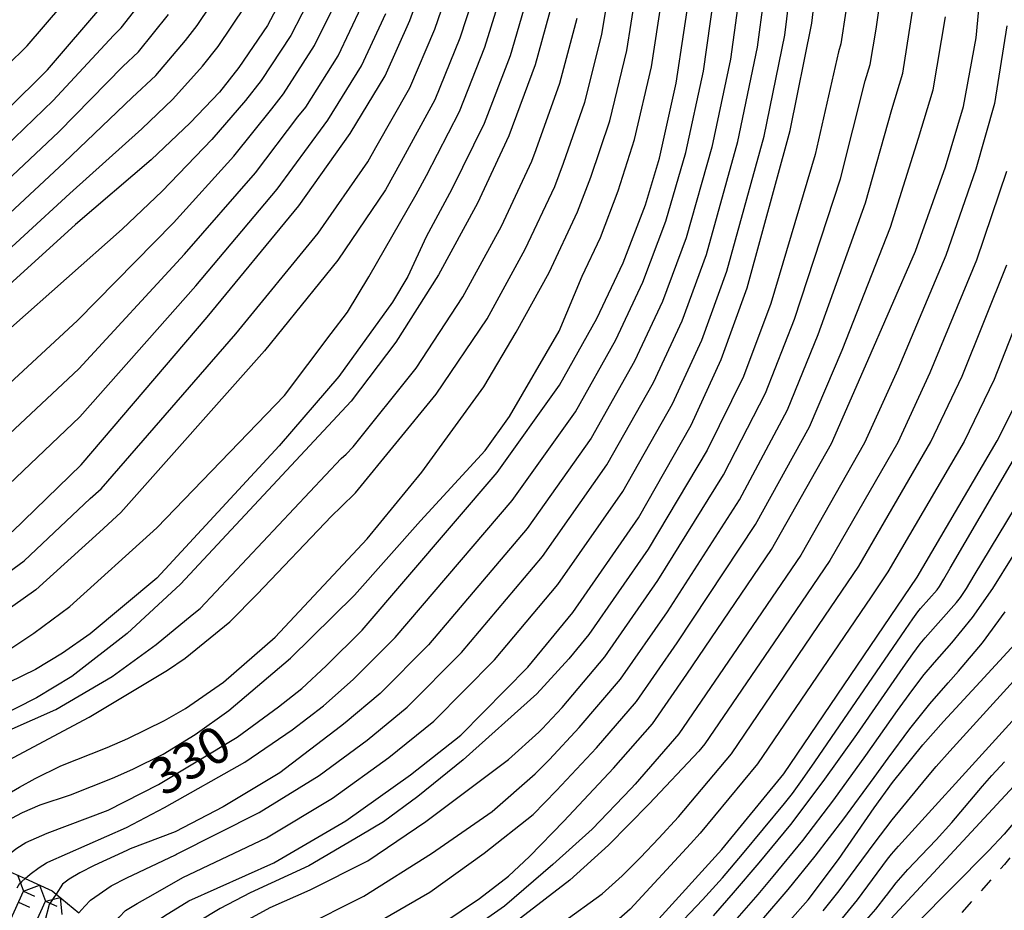
# Model space of a CAD drawing. Extents: x -12000 to -10000, y 82500 to 84000.
# Drawn here: x -11667 to -11566, y 83570 to 83662 of the extents above; entities that cross this region are included whole.
import ezdxf
from ezdxf.enums import TextEntityAlignment as Align

# ---------------------------------------------------------------- set-up
doc = ezdxf.new("R2010")
doc.units = 0
doc.linetypes.add('620100', pattern=[3, 1.5, -1.5])
for name, color, linetype in [('6201000', 6, '620100'), ('7101000', 2, 'Continuous'), ('7102000', 6, 'Continuous'), ('7102001', 8, 'Continuous'), ('7211111', 8, 'Continuous'), ('7211990', 6, 'Continuous')]:
    doc.layers.add(name, color=color, linetype=linetype)
doc.styles.add('PlotAnnotation', font='MS Gothic.ttf')

msp = doc.modelspace()

# ---------------------------------------------------------------- linework, layer by layer
at = {"layer": '6201000', "flags": 128}
msp.add_lwpolyline([(-11523.8, 83670.46), (-11523.58, 83665.89), (-11523.35, 83661.75), (-11523.2, 83658.63), (-11523.26, 83656.76), (-11523.35, 83655.84), (-11523.84, 83653.16), (-11524.37, 83650.54), (-11525.04, 83647.13), (-11526.04, 83643.23), (-11527.28, 83639.41), (-11528.27, 83636.4), (-11529.08, 83632.42), (-11529.86, 83628.05), (-11530.6, 83624.99), (-11531.28, 83622.48), (-11531.75, 83621.05), (-11532.05, 83620.42), (-11533.31, 83618.7), (-11534.18, 83617.28), (-11534.6, 83616.41), (-11535, 83615.43), (-11535.83, 83613.2), (-11536.92, 83610.61), (-11537.73, 83609.04), (-11541.09, 83603.48), (-11542.87, 83600.46), (-11543.55, 83599.11), (-11545.08, 83595.43), (-11545.49, 83594.59), (-11546.49, 83593.21), (-11548.88, 83590.7), (-11550.95, 83588.57), (-11552.48, 83587.26), (-11553.33, 83586.66), (-11556.03, 83585.18), (-11557.75, 83584.17), (-11558.61, 83583.53), (-11559.48, 83582.75), (-11561.2, 83580.85), (-11563.53, 83577.77), (-11565.73, 83574.94), (-11568.31, 83572.06), (-11571.21, 83568.76), (-11573.42, 83566.1), (-11575.61, 83563.64), (-11576.93, 83562.24), (-11577.68, 83561.56), (-11580.63, 83559.26), (-11582.52, 83557.47), (-11583.38, 83556.46), (-11585.6, 83553.45), (-11586.21, 83552.78), (-11587.39, 83551.83), (-11589.34, 83550.31), (-11591.29, 83548.25), (-11592.05, 83547.58), (-11593.85, 83546.29), (-11597.27, 83544.07), (-11601.29, 83541.44), (-11604.93, 83539.11), (-11608.41, 83536.43), (-11611.02, 83534.46), (-11612.26, 83533.16), (-11613.2, 83531.97), (-11615.35, 83529.04)], dxfattribs=at)
at = {"layer": '7101000', "flags": 128}
for points in [[(-11656.08, 83566.06), (-11655.98, 83566.24), (-11655.26, 83567.18), (-11654.68, 83567.73), (-11653.74, 83568.52), (-11652.03, 83569.68), (-11649.52, 83571.23), (-11640.78, 83575.13), (-11633.38, 83579.43), (-11626.75, 83584.18), (-11621.56, 83588.26), (-11614.7, 83595.24), (-11610.06, 83600.87), (-11603.33, 83610.57), (-11597.9, 83620.11), (-11594.81, 83626.84), (-11592.16, 83634.23), (-11587.73, 83650.38), (-11585.52, 83661.42), (-11584.41, 83670.73)], [(-11667.66, 83609.13), (-11660.58, 83616.03), (-11647.65, 83631.21), (-11638.21, 83642.65), (-11632.93, 83650.09), (-11629.35, 83656.02), (-11626.8, 83661.69), (-11624.63, 83667.72)], [(-11643.13, 83556.15), (-11642.83, 83556.65), (-11642.03, 83557.58), (-11641.16, 83558.38), (-11640.24, 83559.06), (-11633.84, 83562.68), (-11623.41, 83568.93), (-11619.64, 83571.46), (-11616.67, 83573.75), (-11614.51, 83575.79), (-11610.98, 83579.4), (-11605.88, 83584.87), (-11601.89, 83589.42), (-11598.36, 83594.51), (-11589.64, 83607.34), (-11583.5, 83618.22), (-11579.98, 83626.19), (-11574.86, 83637.99), (-11571.79, 83646.66), (-11569.93, 83652.87), (-11568.64, 83659.91), (-11567.99, 83666.87)], [(-11669.28, 83574.86), (-11668.85, 83575.32), (-11668.34, 83575.76), (-11667.19, 83576.63), (-11666.25, 83577.21), (-11664.08, 83578.19), (-11657.82, 83580.53), (-11652.65, 83583.19), (-11644.54, 83588.05), (-11640.29, 83591.15), (-11637.9, 83593.05), (-11635.4, 83595.39), (-11631.72, 83599.04), (-11617.85, 83615.25), (-11611.42, 83624.22), (-11607.6, 83631.08), (-11604.88, 83636.78), (-11602.61, 83642.76), (-11601.16, 83647.56), (-11599.44, 83655.26), (-11597.89, 83665.72)], [(-11639.28, 83665.3), (-11641.45, 83661.17), (-11644.37, 83656.87), (-11646.37, 83654.33), (-11649.38, 83651.17), (-11653.39, 83647.37), (-11661.17, 83640.73), (-11676.69, 83626.65), (-11680.99, 83622.77), (-11685.37, 83619.77), (-11689.34, 83617.58), (-11693.89, 83615.47), (-11698.26, 83614.01), (-11706.8, 83612.2), (-11713.69, 83610.74), (-11717.99, 83609.53), (-11719.88, 83608.77), (-11721.48, 83608.01), (-11722.78, 83607.26), (-11723.43, 83606.55), (-11723.86, 83605.8), (-11724.07, 83604.99), (-11724.07, 83604.37)], [(-11754, 83608.27), (-11754.2, 83608.5), (-11753.89, 83609.39), (-11753.44, 83610.24), (-11752.87, 83611.06), (-11751.74, 83611.76), (-11751.62, 83611.81), (-11749.65, 83612.67), (-11746.61, 83613.81), (-11740.35, 83615.52), (-11733.34, 83617.03), (-11725.82, 83618), (-11719.75, 83619.05), (-11715.7, 83619.99), (-11711.69, 83621.35), (-11707.7, 83623.12), (-11700.4, 83627.2), (-11691.09, 83632.72), (-11685.87, 83636.61), (-11672.59, 83648.17), (-11664.03, 83656.64), (-11658.25, 83663.37)], [(-11612.17, 83663.6), (-11613.95, 83657.15), (-11616.63, 83649.86), (-11619.86, 83642.91), (-11623.85, 83635.57), (-11628.24, 83628.65), (-11632.85, 83622.57), (-11650.36, 83603.78), (-11655.86, 83598.71), (-11661.55, 83594.28), (-11665.17, 83592.07), (-11669.45, 83589.93), (-11674.1, 83588.3), (-11679.06, 83587.02), (-11681.33, 83586.43), (-11683, 83585.89), (-11684.09, 83585.4), (-11684.85, 83584.56)], [(-11634.34, 83543.15), (-11634.27, 83543.51), (-11633.65, 83545.45), (-11633.18, 83546.64), (-11632.74, 83547.6), (-11632.33, 83548.32), (-11631.71, 83548.94), (-11628.76, 83551.19), (-11623.48, 83554.29), (-11617.12, 83557.62), (-11611.58, 83561.01), (-11606.07, 83565.12), (-11601.57, 83568.99), (-11594.74, 83576.51), (-11588.38, 83584.26), (-11574.7, 83604.47), (-11566.46, 83618.49), (-11563.48, 83624.44)], [(-11626.1, 83537.02), (-11625.44, 83537.94), (-11624.48, 83539.06), (-11621.64, 83542.02), (-11617.76, 83545.68), (-11615.7, 83547.43), (-11613.67, 83548.97), (-11608.94, 83552.03), (-11604.62, 83554.67), (-11602.13, 83556.32), (-11598.08, 83559.31), (-11596.2, 83560.87), (-11592.4, 83564.32), (-11589.65, 83567.09), (-11585.89, 83571.33), (-11582.77, 83575.46), (-11579.1, 83580.78), (-11577.21, 83583.4), (-11574.09, 83587.25), (-11571.98, 83589.66), (-11568.2, 83593.73), (-11564.65, 83597.59)], [(-11563.32, 83580.95), (-11565.76, 83578.09), (-11567.36, 83576.35), (-11574.75, 83568.91), (-11579.1, 83564.59), (-11582.19, 83561.45), (-11585.52, 83558.44), (-11588.93, 83555.71), (-11592.7, 83552.13), (-11597.22, 83548.06), (-11600.65, 83545.26), (-11602.67, 83543.74), (-11609.73, 83538.57), (-11611.84, 83536.84), (-11614.13, 83534.7), (-11615, 83533.75), (-11615.95, 83532.49), (-11616.38, 83531.77), (-11616.92, 83530.54), (-11617, 83530.26)]]:
    msp.add_lwpolyline(points, dxfattribs=at)
at = {"layer": '7102000', "flags": 128}
for points in [[(-11658.02, 83567.67), (-11657.35, 83568.7), (-11656.68, 83569.56), (-11656.01, 83570.23), (-11654.83, 83570.96), (-11653.17, 83571.86), (-11650.15, 83573.62), (-11641.53, 83577.71), (-11634.76, 83581.78), (-11628.98, 83585.95), (-11624.33, 83589.68), (-11618.1, 83596), (-11611.62, 83603.74), (-11604.94, 83613.3), (-11599.84, 83622.3), (-11596.82, 83628.83), (-11594.25, 83635.93), (-11590.42, 83649.82), (-11588.3, 83660.19), (-11587.11, 83669.73)], [(-11660.82, 83569.98), (-11660.21, 83570.67), (-11659.61, 83571.3), (-11657.5, 83572.77), (-11655.9, 83573.58), (-11650.88, 83575.95), (-11650.78, 83576.01), (-11642.28, 83580.3), (-11636.14, 83584.12), (-11631.21, 83587.73), (-11627.1, 83591.11), (-11621.51, 83596.76), (-11613.18, 83606.62), (-11606.56, 83616.03), (-11601.78, 83624.5), (-11598.83, 83630.82), (-11596.34, 83637.64), (-11593.1, 83649.26), (-11591.09, 83658.95), (-11589.8, 83668.72)], [(-11677.25, 83579.34), (-11677.19, 83579.63), (-11676.53, 83580.69), (-11675.78, 83581.45), (-11674.86, 83582.23), (-11674.14, 83582.77), (-11672.39, 83583.65), (-11669.61, 83584.86), (-11659.75, 83590.11), (-11651.71, 83594.94), (-11649.91, 83596.15), (-11645.31, 83599.91), (-11642.51, 83602.74), (-11634.87, 83610.77), (-11633.87, 83611.7), (-11632.4, 83613.16), (-11624.09, 83623.29), (-11618.87, 83631.03), (-11614.96, 83638.18), (-11611.93, 83644.63), (-11611.02, 83647.02), (-11608.83, 83653.32), (-11607.07, 83660.27), (-11605.84, 83667.75)], [(-11592.5, 83667.72), (-11593.87, 83657.72), (-11595.79, 83648.69), (-11598.43, 83639.35), (-11600.85, 83632.81), (-11603.72, 83626.69), (-11608.18, 83618.76), (-11614.74, 83609.5), (-11624.91, 83597.52), (-11629.86, 83592.54), (-11633.44, 83589.5), (-11633.95, 83589.13), (-11640.17, 83584.39), (-11645.99, 83580.87), (-11650.91, 83578.3), (-11655.53, 83576.55), (-11655.9, 83576.39), (-11659.26, 83574.86), (-11660.73, 83574.09), (-11661.81, 83573.44), (-11662.51, 83572.92), (-11663.15, 83571.92)], [(-11673.68, 83577.19), (-11672.73, 83578.94), (-11672.09, 83579.58), (-11671.12, 83580.34), (-11669.83, 83581.22), (-11666.9, 83582.92), (-11665.32, 83583.8), (-11662.67, 83585.1), (-11657.9, 83586.97), (-11655.8, 83587.89), (-11652.03, 83589.77), (-11649.87, 83591), (-11645.95, 83593.68), (-11640.65, 83598.32), (-11631.2, 83608.42), (-11625.58, 83615.28), (-11619.22, 83624.06), (-11615.89, 83629.66), (-11612.5, 83635.81), (-11609.58, 83642.02), (-11608.22, 83645.6), (-11606.28, 83651.4), (-11604.53, 83658.6), (-11603.19, 83667.07)], [(-11671.61, 83602.4), (-11666.44, 83606.16), (-11659.64, 83612.56), (-11658.54, 83613.58), (-11644.69, 83629.48), (-11636.22, 83639.85), (-11631.12, 83647.18), (-11630.32, 83648.65), (-11626.81, 83654.79), (-11624.23, 83660.79), (-11622.14, 83666.9)], [(-11666.33, 83573.51), (-11665.81, 83573.97), (-11664.89, 83574.66), (-11664.14, 83575.12), (-11664.02, 83575.18), (-11655.92, 83578.75), (-11652.03, 83580.8), (-11643.78, 83585.47), (-11638.91, 83588.81), (-11635.67, 83591.28), (-11632.63, 83593.96), (-11628.32, 83598.28), (-11616.29, 83612.37), (-11609.8, 83621.49), (-11605.66, 83628.88), (-11602.86, 83634.8), (-11600.52, 83641.06), (-11598.47, 83648.13), (-11596.65, 83656.49), (-11595.2, 83666.72)], [(-11757.71, 83607.69), (-11758.12, 83607.88), (-11758.66, 83608.58), (-11758.58, 83608.77), (-11758.13, 83609.62), (-11757.56, 83610.45), (-11756.89, 83611.26), (-11756, 83612.03), (-11754.47, 83612.99), (-11753.01, 83613.76), (-11750.52, 83614.68), (-11747.01, 83615.76), (-11739.81, 83617.49), (-11731.37, 83619.63), (-11720.89, 83622.9), (-11713.11, 83626.05), (-11696.89, 83634.62), (-11687.76, 83640.27), (-11680.59, 83645.58), (-11674.51, 83650.87), (-11666.11, 83659.1), (-11660.68, 83665.46)], [(-11619.64, 83666.07), (-11621.66, 83659.88), (-11624.26, 83653.56), (-11627.71, 83647.22), (-11629.3, 83644.28), (-11634.22, 83637.05), (-11641.73, 83627.76), (-11656.49, 83611.13), (-11658.69, 83609.1), (-11665.22, 83603.19), (-11670, 83599.82), (-11674.37, 83597.32), (-11677.74, 83595.96), (-11680.3, 83595.17), (-11682.47, 83594.52), (-11687.08, 83593.54), (-11689.25, 83593.35), (-11691.16, 83593.13), (-11692.82, 83592.76), (-11694.23, 83592.26), (-11695.07, 83591.5), (-11695.26, 83590.3)], [(-11668.23, 83579.44), (-11666.62, 83580.3), (-11664.79, 83581.09), (-11661.68, 83582.1), (-11657.35, 83583.83), (-11655.27, 83584.77), (-11652.16, 83586.29), (-11648.87, 83588.3), (-11645.4, 83590.8), (-11639.06, 83596.16), (-11632.5, 83602.65), (-11625.73, 83610.28), (-11619.06, 83617.5), (-11616.58, 83621), (-11611.46, 83629.77), (-11609.11, 83635.43), (-11607.23, 83639.4), (-11605.41, 83644.18), (-11603.72, 83649.48), (-11601.98, 83656.93), (-11600.54, 83666.39)], [(-11643.73, 83569.14), (-11641.15, 83570.53), (-11637.06, 83572.37), (-11631.11, 83575.34), (-11625.16, 83579.37), (-11616.69, 83585.74), (-11613.56, 83588.55), (-11613.21, 83588.91), (-11611.17, 83591.09), (-11606.79, 83596.29), (-11601.34, 83604.15), (-11594.59, 83615), (-11590.28, 83623.39), (-11587.28, 83631.01), (-11582.58, 83645.43), (-11580.03, 83655.51), (-11579.53, 83657.17), (-11578.89, 83660.8), (-11578.1, 83666.4)], [(-11748.84, 83609.17), (-11748.95, 83609.31), (-11748.8, 83610.01), (-11748.18, 83611.01), (-11747.39, 83611.53), (-11746.34, 83612.03), (-11745.03, 83612.51), (-11742.3, 83613.18), (-11738.59, 83613.87), (-11732.98, 83614.37), (-11728.34, 83614.83), (-11722.08, 83616.3), (-11715.3, 83618.14), (-11710.71, 83619.52), (-11705.82, 83621.3), (-11699.1, 83624.85), (-11690.74, 83629.69), (-11689.94, 83630.13), (-11684.9, 83633.84), (-11673.41, 83643.87), (-11663.46, 83653.46), (-11657.27, 83660.17), (-11656.47, 83660.93), (-11653.33, 83664.97)], [(-11732.29, 83607.76), (-11732.28, 83608.13), (-11731.78, 83609.13), (-11730.37, 83609.72), (-11727.17, 83610.79), (-11720.98, 83612.2), (-11716.91, 83613.08), (-11708.93, 83615.25), (-11704.57, 83616.7), (-11698.85, 83619.1), (-11696.49, 83620.16), (-11690.04, 83623.64), (-11687.66, 83624.95), (-11682.94, 83628.3), (-11675.05, 83635.26), (-11662.32, 83647.09), (-11655.33, 83653.77), (-11652.92, 83656.05), (-11649.85, 83659.65), (-11648.65, 83661.18), (-11645.91, 83665.28)], [(-11636.78, 83664.58), (-11639.03, 83660.14), (-11642.08, 83655.52), (-11643.68, 83653.48), (-11647.14, 83649.46), (-11652.24, 83644.14), (-11656.35, 83640.25), (-11667.82, 83630.12), (-11677.41, 83621.94), (-11681.48, 83619.17), (-11685.14, 83617.03), (-11688.4, 83615.51), (-11692.16, 83613.77), (-11696.8, 83612.14), (-11702.34, 83610.62), (-11711.29, 83608.98), (-11714.46, 83608.36), (-11716.08, 83607.85), (-11717.46, 83607.3), (-11718.59, 83606.7), (-11720.47, 83605.43), (-11721, 83604.36), (-11720.81, 83602.71)], [(-11614.66, 83664.43), (-11616.52, 83658.06), (-11619.18, 83651.1), (-11622.48, 83644.35), (-11625.13, 83639.47), (-11627.03, 83635.38), (-11628.59, 83632.75), (-11634.09, 83625.1), (-11640.25, 83617.97), (-11652.82, 83604.39), (-11659.64, 83598.65), (-11662.48, 83596.68), (-11665.27, 83595.01), (-11668.01, 83593.65), (-11673.96, 83591.46), (-11676.65, 83590.78), (-11680.84, 83589.91), (-11684.28, 83589.14), (-11685.4, 83588.63), (-11686.38, 83587.96), (-11687.23, 83587.12), (-11687.49, 83586.49)], [(-11667.92, 83597.08), (-11665.44, 83598.73), (-11661.74, 83601.47), (-11652.8, 83609.55), (-11639.7, 83623.16), (-11634.9, 83629.54), (-11633.2, 83631.71), (-11631.03, 83635.36), (-11626.16, 83643.82), (-11625.09, 83645.78), (-11621.72, 83652.33), (-11619.09, 83658.97), (-11617.15, 83665.25)], [(-11673.08, 83619.65), (-11660.94, 83630.85), (-11651.1, 83640.91), (-11644.91, 83647.76), (-11641, 83652.63), (-11639.8, 83654.16), (-11636.61, 83659.11), (-11634.29, 83663.86)], [(-11647.42, 83559.66), (-11646.35, 83561.48), (-11645.33, 83562.98), (-11644.69, 83563.78), (-11643.77, 83564.66), (-11642.57, 83565.62), (-11638.09, 83568.4), (-11631.54, 83571.71), (-11624.59, 83576.08), (-11618.36, 83580.42), (-11613.92, 83584.26), (-11612.47, 83585.74), (-11609.41, 83589.02), (-11605.16, 83594), (-11600.35, 83600.94), (-11592.94, 83612.45), (-11588.02, 83621.67), (-11584.85, 83629.41), (-11580.01, 83642.95), (-11577.28, 83652.56), (-11576.17, 83656.29), (-11574.94, 83664.24)], [(-11728.03, 83606), (-11728.01, 83606.42), (-11727.44, 83607.17), (-11726.58, 83608.03), (-11724.42, 83609.21), (-11722.36, 83610.13), (-11720.4, 83610.85), (-11718.54, 83611.37), (-11717.49, 83611.66), (-11706.51, 83613.76), (-11698.6, 83615.57), (-11696.06, 83616.46), (-11693.28, 83617.69), (-11690.29, 83619.25), (-11685.18, 83622.83), (-11681.97, 83625.53), (-11675.87, 83630.96), (-11661.75, 83643.91), (-11654.36, 83650.57), (-11651.15, 83653.61), (-11648.11, 83656.99), (-11646.51, 83659.02), (-11643.68, 83663.22)], [(-11708.78, 83596.57), (-11709.13, 83598.29), (-11709.05, 83599.33), (-11708.24, 83600.14), (-11707.45, 83600.51), (-11706.43, 83600.84), (-11705.2, 83601.16), (-11702.68, 83601.55), (-11695.65, 83601.99), (-11689.5, 83602.88), (-11684.44, 83604.3), (-11679.68, 83605.97), (-11677.83, 83606.79), (-11676.19, 83607.65), (-11674.78, 83608.54), (-11669.47, 83612.64), (-11660.7, 83620.97), (-11648.8, 83634.44), (-11640.45, 83644.35), (-11635.62, 83650.94), (-11635.22, 83651.44), (-11631.77, 83657.05), (-11629.29, 83662.42)], [(-11671.27, 83616.14), (-11660.82, 83625.91), (-11649.95, 83637.68), (-11642.68, 83646.05), (-11638.31, 83651.79), (-11637.51, 83652.8), (-11634.19, 83658.08), (-11631.79, 83663.14)], [(-11582.02, 83662.66), (-11582.53, 83659.29), (-11582.78, 83658.46), (-11585.16, 83647.91), (-11589.72, 83632.62), (-11592.54, 83625.11), (-11596.25, 83617.55), (-11602.33, 83607.36), (-11608.43, 83598.58), (-11610.49, 83596.11), (-11613.78, 83592.48), (-11621.32, 83585.72), (-11625.99, 83581.94), (-11629.51, 83579.34), (-11631.89, 83577.94), (-11637.19, 83574.81), (-11643.2, 83572.03), (-11646.29, 83570.45), (-11648.64, 83569.02)], [(-11739.93, 83609.52), (-11739.76, 83609.91), (-11739.32, 83610.38), (-11738.34, 83610.82), (-11736.56, 83611.49), (-11735.29, 83611.84), (-11729.7, 83612.97), (-11723.75, 83613.93), (-11715.98, 83615.62), (-11712.61, 83616.64), (-11708.09, 83618.2), (-11705.86, 83618.88), (-11701.88, 83620.49), (-11697.79, 83622.51), (-11690.39, 83626.66), (-11688.8, 83627.54), (-11683.92, 83631.07), (-11674.23, 83639.56), (-11662.89, 83650.27), (-11656.3, 83656.97), (-11654.7, 83658.49), (-11651.59, 83662.31)], [(-11680.96, 83581.84), (-11680.91, 83582), (-11680.15, 83583.06), (-11679.38, 83583.68), (-11678.47, 83584.26), (-11677.42, 83584.8), (-11672.5, 83586.77), (-11663.17, 83590.87), (-11657.41, 83594.27), (-11652.89, 83597.55), (-11649.19, 83600.63), (-11648.34, 83601.25), (-11633.86, 83616.67), (-11633.36, 83617.14), (-11632.62, 83617.87), (-11626.16, 83625.97), (-11621.36, 83633.3), (-11617.41, 83640.55), (-11614.28, 83647.25), (-11613.83, 83648.44), (-11611.39, 83655.24), (-11609.62, 83661.93)], [(-11644.71, 83557.71), (-11644.62, 83557.9), (-11643.18, 83560.06), (-11642.53, 83560.92), (-11641.67, 83561.76), (-11640.6, 83562.58), (-11635.15, 83566.13), (-11624.77, 83572.11), (-11619.19, 83576.13), (-11614.15, 83580.09), (-11611.73, 83582.57), (-11607.64, 83586.95), (-11603.52, 83591.71), (-11599.36, 83597.73), (-11591.29, 83609.89), (-11585.76, 83619.95), (-11582.41, 83627.8), (-11577.44, 83640.47), (-11574.54, 83649.61), (-11573.05, 83654.58), (-11571.79, 83662.08)], [(-11565.48, 83661.15), (-11566.75, 83653.16), (-11568.65, 83646.43), (-11571.73, 83637.53), (-11576.68, 83625.84), (-11580.09, 83618.28), (-11586.65, 83606.76), (-11593.63, 83596.51), (-11599.19, 83588.39), (-11603.65, 83583.2), (-11604.06, 83582.77), (-11608.09, 83578.58), (-11612.11, 83574.94), (-11617.07, 83570.68), (-11621.42, 83567.64), (-11628.17, 83563.62), (-11635.11, 83559.04), (-11635.72, 83558.68), (-11638.05, 83556.88), (-11639.37, 83555.65), (-11640.36, 83554.53), (-11641.02, 83553.52)], [(-11565.52, 83646.19), (-11568.6, 83637.07), (-11573.38, 83625.49), (-11576.68, 83618.33), (-11583.66, 83606.19), (-11588.9, 83598.5), (-11596.49, 83587.35), (-11597.11, 83586.62), (-11602.21, 83581.19), (-11606.4, 83576.95), (-11610.37, 83573.35), (-11615.43, 83569.44), (-11622.63, 83564.58), (-11628.28, 83560.83), (-11633.5, 83557.04), (-11635.43, 83555.45), (-11636.99, 83553.91), (-11638.18, 83552.42), (-11639.31, 83550.58)], [(-11637.93, 83547.75), (-11637.61, 83548.85), (-11636.97, 83549.96), (-11636.08, 83551.21), (-11635.31, 83552.15), (-11633.84, 83553.46), (-11631.65, 83555.16), (-11626.48, 83559.16), (-11621.75, 83562.2), (-11616.41, 83565.52), (-11611.14, 83569), (-11607.05, 83571.94), (-11604.98, 83573.79), (-11603.1, 83575.66), (-11601.24, 83577.67), (-11599.2, 83579.86), (-11593.78, 83586.32), (-11584.17, 83600.49), (-11580.68, 83605.62), (-11573.27, 83618.38), (-11570.08, 83625.14), (-11565.47, 83636.6)], [(-11562.34, 83636.14), (-11566.78, 83624.79), (-11569.86, 83618.44), (-11577.69, 83605.05), (-11579.43, 83602.48), (-11591.08, 83585.29), (-11596.97, 83578.18), (-11597.99, 83577.09), (-11604.16, 83570.35), (-11608.19, 83566.84), (-11610.84, 83564.86), (-11614.02, 83562.85), (-11617.72, 83560.83), (-11622.29, 83558.44), (-11626.32, 83555.88), (-11631.55, 83552.25), (-11633.41, 83550.96), (-11634.02, 83550.4), (-11634.74, 83549.33), (-11635.39, 83548), (-11635.73, 83547.17), (-11636.06, 83545.97), (-11636.33, 83544.62)], [(-11598.66, 83569.29), (-11596.73, 83571.34), (-11594.7, 83573.6), (-11592.62, 83576.01), (-11588.31, 83581.22), (-11587.5, 83582.27), (-11586.46, 83583.69), (-11585.2, 83585.51), (-11575.89, 83599.1), (-11575.14, 83600.2), (-11574.63, 83600.92), (-11574.36, 83601.28), (-11572.65, 83603.2), (-11572.41, 83603.54), (-11571.95, 83604.28), (-11571.29, 83605.41), (-11562.05, 83621.25)], [(-11595.62, 83569.69), (-11593.56, 83572.03), (-11590.93, 83575.12), (-11587.68, 83579.08), (-11584.34, 83583.48), (-11580.88, 83588.31), (-11576.11, 83595.2), (-11575.12, 83596.6), (-11574.37, 83597.62), (-11573.85, 83598.26), (-11570.64, 83601.87), (-11570.24, 83602.41), (-11569.63, 83603.33), (-11568.82, 83604.66), (-11558.77, 83621.31)], [(-11593.18, 83569.39), (-11591.02, 83571.88), (-11589.47, 83573.71), (-11586.43, 83577.44), (-11583.26, 83581.59), (-11579.96, 83586.16), (-11576.7, 83590.78), (-11575.23, 83592.82), (-11573.97, 83594.47), (-11572.92, 83595.73), (-11571.14, 83597.74), (-11569.02, 83600.33), (-11566.92, 83603.32), (-11564.83, 83606.69)], [(-11590.65, 83569.25), (-11587.94, 83572.38), (-11585.16, 83575.81), (-11582.21, 83579.66), (-11579.09, 83583.91), (-11577.66, 83585.89), (-11575.45, 83588.89), (-11573.4, 83591.47), (-11571.52, 83593.64), (-11570.44, 83594.83), (-11567.97, 83597.74), (-11565.63, 83600.94)], [(-11584.36, 83570.18), (-11582.71, 83572.26), (-11580.95, 83574.63), (-11579.12, 83577.12), (-11577.24, 83579.54), (-11573.8, 83583.76), (-11572.73, 83585.02), (-11571.34, 83586.6), (-11569.63, 83588.48), (-11563.43, 83595.29)], [(-11582.37, 83569.45), (-11580.82, 83571.32), (-11577.73, 83575.52), (-11577.33, 83576.02), (-11576.62, 83576.84), (-11575.59, 83577.97), (-11559.75, 83595.36)], [(-11580.37, 83568.73), (-11578.94, 83570.37), (-11577.86, 83571.75), (-11577.85, 83571.77), (-11576.85, 83573.07), (-11575.66, 83574.44), (-11574.27, 83575.89), (-11572.75, 83577.48), (-11571.13, 83579.28), (-11567.98, 83583.01), (-11567.01, 83584.11), (-11565.72, 83585.51)], [(-11618.71, 83531.53), (-11618.69, 83531.56), (-11618.32, 83532.51), (-11617.82, 83533.35), (-11616.96, 83534.44), (-11615.74, 83535.78), (-11613.85, 83537.75), (-11613.11, 83538.44), (-11611.99, 83539.36), (-11610.49, 83540.5), (-11605.61, 83544.16), (-11600.69, 83547.96), (-11595.8, 83551.95), (-11585.78, 83560.72), (-11584.26, 83562.14), (-11582.48, 83563.93), (-11580.44, 83566.08), (-11563.47, 83584.41)]]:
    msp.add_lwpolyline(points, dxfattribs=at)
at = {"layer": '7102001', "flags": 128}
for points in [[(-11667.15, 83572.57), (-11666.88, 83573.04), (-11666.68, 83573.22), (-11666.33, 83573.51)], [(-11663.15, 83571.92), (-11663.39, 83571.55), (-11663.85, 83570.85), (-11664.3, 83569.12), (-11664.34, 83565.37), (-11664.23, 83563.6), (-11662.52, 83552.17), (-11661.64, 83545.16), (-11661.36, 83539.11), (-11661.59, 83531.88), (-11662.15, 83526.4), (-11663.46, 83519.81), (-11665.15, 83513.31), (-11667.29, 83507.02)]]:
    msp.add_lwpolyline(points, dxfattribs=at)
at = {"layer": '7211111', "flags": 128}
msp.add_lwpolyline([(-11667.88, 83574.22), (-11666.33, 83573.51), (-11663.55, 83572.25), (-11663.15, 83571.92), (-11660.82, 83569.98)], dxfattribs=at)
at = {"layer": '7211990', "flags": 128}
for points in [[(-11667.13, 83573.88), (-11666.51, 83572.22)], [(-11666.51, 83572.22), (-11664.85, 83572.84)], [(-11664.85, 83572.84), (-11664.23, 83571.19)], [(-11669.09, 83566.53), (-11666.51, 83572.22)], [(-11666.51, 83572.22), (-11665.37, 83571.7)], [(-11664.23, 83571.19), (-11662.73, 83571.57)], [(-11662.73, 83571.57), (-11662.57, 83569.81)], [(-11667.02, 83571.08), (-11665.88, 83570.56)], [(-11666.81, 83565.49), (-11664.23, 83571.19)], [(-11664.23, 83571.19), (-11663.09, 83570.67)]]:
    msp.add_lwpolyline(points, dxfattribs=at)

# ---------------------------------------------------------------- texts
at = {"layer": '7101000', "style": 'PlotAnnotation'}
msp.add_text('330', height=3.75, rotation=31, dxfattribs=at).set_placement((-11649.17, 83585.27), align=Align.MIDDLE)

doc.saveas('drawing.dxf')
